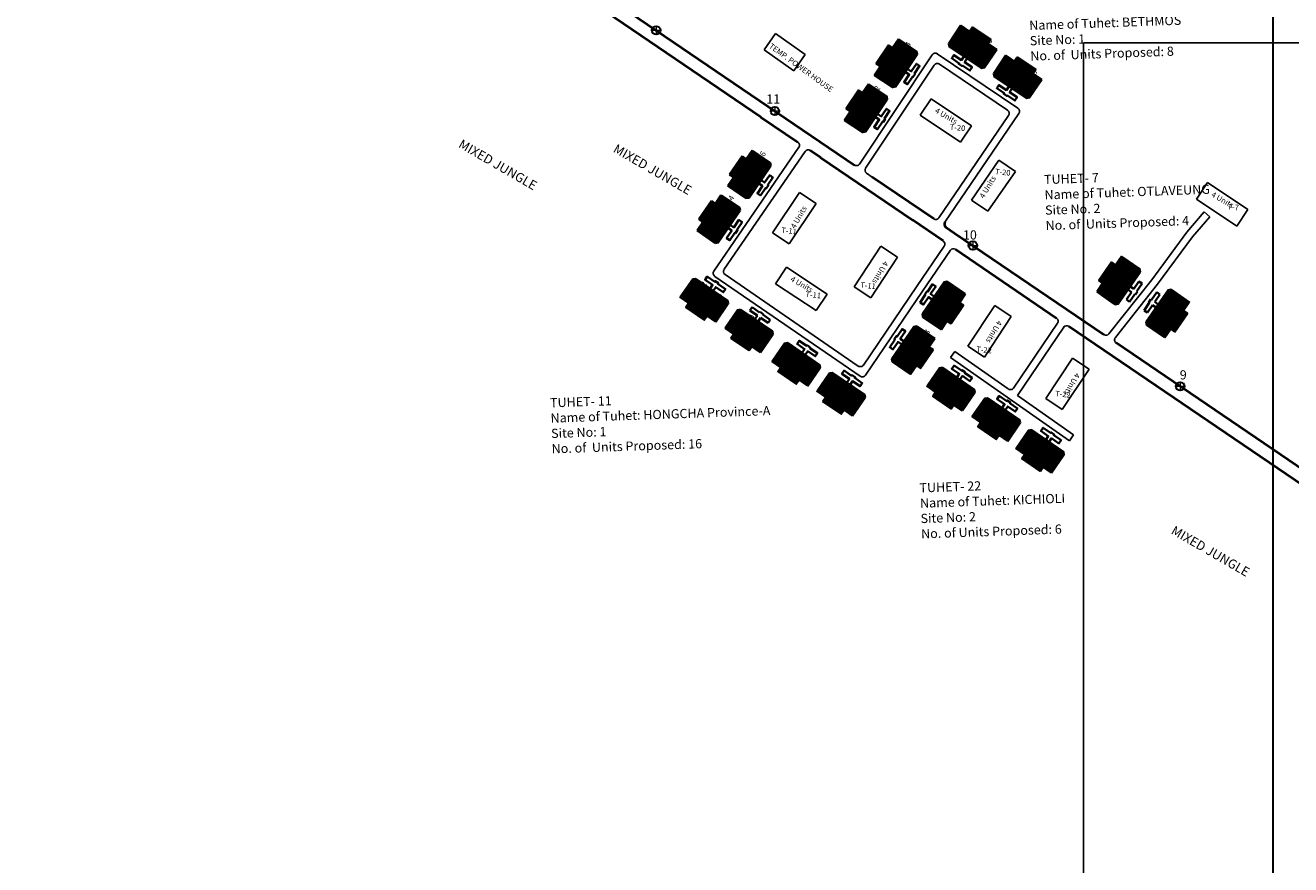
# Model space of a CAD drawing. Units: millimetres. Extents: x 45 to 44160, y -10700 to 28586.
# Drawn here: x 38759 to 38761, y 73 to 74 of the extents above; entities that cross this region are included whole.
import ezdxf

# ---------------------------------------------------------------- set-up
doc = ezdxf.new("R2010")
doc.units = ezdxf.units.MM
doc.header["$MEASUREMENT"] = 0
doc.linetypes.add('ACAD_ISO02W100', pattern=[15, 12, -3])
for name, color, linetype, lineweight in [('boundary', 1, 'Continuous', 20), ('Du', 7, 'Continuous', 35), ('New Road Proposed', 6, 'Continuous', 40)]:
    doc.layers.add(name, color=color, linetype=linetype, lineweight=lineweight)
for name, color, linetype in [('Existing Road', 7, 'Continuous'), ('Open space', 80, 'Continuous'), ('Proposed pathways', 30, 'Continuous'), ('Pwd temp', 10, 'Continuous'), ('TCPO', 7, 'Continuous'), ('Text', 7, 'Continuous'), ('Tuhet Bnd', 170, 'ACAD_ISO02W100')]:
    doc.layers.add(name, color=color, linetype=linetype)

# ---------------------------------------------------------------- blocks, each defined once
blk = doc.blocks.new('A$C408C5D51')
at = {"layer": 'Pwd temp', "ltscale": 0.002}
for p, q in [((9.9, 5.4), (0, 5.4)), ((0, 5.4), (0, 0)), ((9.9, 0), (9.9, 5.4)), ((0, 0), (9.9, 0))]:
    blk.add_line(p, q, dxfattribs=at)
blk = doc.blocks.new('A$C379246FC')
at = {"layer": 'boundary'}
for points in [[(0, 1.17), (2.31, 1.17)], [(1.16, 2.31), (1.16, 0)]]:
    blk.add_lwpolyline(points, dxfattribs=at)
at = {"layer": 'boundary', "lineweight": 30}
blk.add_circle((1.16, 1.16), 1.16, dxfattribs=at)
blk = doc.blocks.new('A$C4B74146B')
at = {"layer": 'Du'}
h = blk.add_hatch(dxfattribs=at)
h.set_pattern_fill('LINE', color=2, scale=0.15, angle=90, style=0)
h.set_pattern_definition([(90, (-27.94986, -239.5976), (-0.47625, 3e-17), [])])
h.paths.add_polyline_path([(5.85, 9), (2.85, 9), (0, 9), (0, 6.3), (5.85, 6.3)])
h.paths.add_polyline_path([(11.7, 9), (8.85, 9), (5.85, 9), (5.85, 6.3), (11.7, 6.3)])
h.paths.add_polyline_path([(11.7, 6.3), (5.85, 6.3), (5.85, 3.6), (11.7, 3.6)])
h.paths.add_polyline_path([(5.85, 6.3), (0, 6.3), (0, 3.6), (5.85, 3.6)])
h.paths.add_polyline_path([(11.7, 3.6), (0, 3.6), (0, 3.05), (0.6, 2.45), (11.1, 2.45), (11.7, 3.05)])
h.paths.add_polyline_path([(5.85, 10.35), (2.85, 10.35), (2.85, 9), (5.85, 9)])
h.paths.add_polyline_path([(8.85, 10.35), (5.85, 10.35), (5.85, 9), (8.85, 9)])
for p, q in [((5.85, 10.35), (5.85, 3.6)), ((2.85, 9), (8.85, 9)), ((11.7, 3.6), (0, 3.6))]:
    blk.add_line(p, q, dxfattribs=at)
for points in [[(11.7, 9), (11.7, 3.05), (11.1, 2.45), (0.6, 2.45), (0, 3.05), (0, 9), (2.85, 9), (2.85, 10.35), (8.85, 10.35), (8.85, 9), (11.7, 9)], [(6.37, 2.45), (6.37, 1.25), (8.83, 1.25), (8.83, 0.2), (6.37, 0.2), (6.37, 0), (5.32, 0), (5.32, 0.2), (2.86, 0.2), (2.86, 1.25), (5.32, 1.25), (5.32, 2.45)]]:
    blk.add_lwpolyline(points, dxfattribs=at)
blk = doc.blocks.new('A$C7B0136BA')
at = {"layer": 'Tuhet Bnd', "ltscale": 0.002}
blk.add_blockref('A$C4B74146B', (0, 0), dxfattribs=at)
blk = doc.blocks.new('A$C02AC1ECA')
at = {"layer": 'Du'}
h = blk.add_hatch(dxfattribs=at)
h.set_pattern_fill('LINE', color=2, scale=0.15, angle=506.3354, style=0)
h.set_pattern_definition([(146.3354, (199.55957, -145.5386), (-0.2639998, -0.3963813), [])])
h.paths.add_polyline_path([(11.39, 20.4), (9.73, 17.9), (8.15, 15.53), (10.39, 14.03), (13.64, 18.9)])
h.paths.add_polyline_path([(14.63, 25.27), (13.05, 22.89), (11.39, 20.4), (13.64, 18.9), (16.88, 23.77)])
h.paths.add_polyline_path([(16.88, 23.77), (13.64, 18.9), (15.88, 17.4), (19.13, 22.27)])
h.paths.add_polyline_path([(13.64, 18.9), (10.39, 14.03), (12.64, 12.54), (15.88, 17.4)])
h.paths.add_polyline_path([(19.13, 22.27), (12.64, 12.54), (13.1, 12.23), (13.93, 12.4), (19.75, 21.14), (19.58, 21.97)])
h.paths.add_polyline_path([(10.27, 21.15), (8.6, 18.65), (9.73, 17.9), (11.39, 20.4)])
h.paths.add_polyline_path([(11.93, 23.64), (10.27, 21.15), (11.39, 20.4), (13.05, 22.89)])
h = blk.add_hatch(dxfattribs=at)
h.set_pattern_fill('LINE', color=2, scale=0.15, angle=506.3354, style=0)
h.set_pattern_definition([(146.3354, (191.4135, -157.7695), (-0.2639998, -0.3963813), [])])
h.paths.add_polyline_path([(3.24, 8.17), (1.58, 5.67), (0, 3.3), (2.25, 1.8), (5.49, 6.67)])
h.paths.add_polyline_path([(6.49, 13.04), (4.91, 10.66), (3.24, 8.17), (5.49, 6.67), (8.73, 11.54)])
h.paths.add_polyline_path([(8.73, 11.54), (5.49, 6.67), (7.74, 5.17), (10.98, 10.04)])
h.paths.add_polyline_path([(5.49, 6.67), (2.25, 1.8), (4.49, 0.3), (7.74, 5.17)])
h.paths.add_polyline_path([(10.98, 10.04), (4.49, 0.3), (4.95, 0), (5.78, 0.17), (11.6, 8.91), (11.44, 9.74)])
h.paths.add_polyline_path([(2.12, 8.92), (0.46, 6.42), (1.58, 5.67), (3.24, 8.17)])
h.paths.add_polyline_path([(3.78, 11.41), (2.12, 8.92), (3.24, 8.17), (4.91, 10.66)])
for p, q in [((9.38, 18.13), (12.71, 23.12)), ((15.89, 17.42), (10.27, 21.15)), ((19.13, 22.27), (12.64, 12.54)), ((1.24, 5.9), (4.56, 10.89)), ((7.74, 5.19), (2.12, 8.92)), ((10.98, 10.04), (4.49, 0.3))]:
    blk.add_line(p, q, dxfattribs=at)
for points in [[(14.63, 25.27), (19.58, 21.97), (19.75, 21.14), (13.93, 12.4), (13.1, 12.23), (8.15, 15.53), (9.73, 17.9), (8.6, 18.65), (11.93, 23.64), (13.05, 22.89), (14.63, 25.27)], [(17.13, 17.2), (18.13, 16.54), (19.49, 18.59), (20.37, 18), (19, 15.96), (19.17, 15.85), (18.59, 14.97), (18.42, 15.08), (17.06, 13.04), (16.18, 13.62), (17.55, 15.67), (16.55, 16.33)], [(6.49, 13.04), (11.44, 9.74), (11.6, 8.91), (5.78, 0.17), (4.95, 0), (0, 3.3), (1.58, 5.67), (0.46, 6.42), (3.78, 11.41), (4.91, 10.66), (6.49, 13.04)], [(8.99, 4.97), (9.98, 4.31), (11.35, 6.36), (12.22, 5.77), (10.86, 3.73), (11.02, 3.62), (10.44, 2.74), (10.28, 2.85), (8.91, 0.8), (8.04, 1.39), (9.4, 3.43), (8.4, 4.1)]]:
    blk.add_lwpolyline(points, dxfattribs=at)
blk = doc.blocks.new('A$C55475FFA')
at = {"layer": 'Tuhet Bnd', "ltscale": 0.002, "extrusion": (0, 0, -1), "zscale": -1, "rotation": 214.473990310041}
blk.add_blockref('A$C7B0136BA', (4.82, 3.31), dxfattribs=at)
blk = doc.blocks.new('A$C5579405D')
at = {"layer": 'Du'}
h = blk.add_hatch(dxfattribs=at)
h.set_pattern_fill('LINE', color=2, scale=0.001055, angle=506.3354, style=0)
h.set_pattern_definition([(146.3354, (738.3754663, -154.3126202), (-0.001856249, -0.002787056), [])])
h.paths.add_polyline_path([(737.0524, -153.1459), (737.0407, -153.1634), (737.0296, -153.1801), (737.0454, -153.1906), (737.0682, -153.1564)])
h.paths.add_polyline_path([(737.0752, -153.1116), (737.0641, -153.1283), (737.0524, -153.1459), (737.0682, -153.1564), (737.091, -153.1222)])
h.paths.add_polyline_path([(737.091, -153.1222), (737.0682, -153.1564), (737.084, -153.1669), (737.1068, -153.1327)])
h.paths.add_polyline_path([(737.0682, -153.1564), (737.0454, -153.1906), (737.0612, -153.2012), (737.084, -153.1669)])
h.paths.add_polyline_path([(737.1068, -153.1327), (737.0612, -153.2012), (737.0644, -153.2033), (737.0703, -153.2021), (737.1112, -153.1407), (737.11, -153.1348)])
h.paths.add_polyline_path([(737.0445, -153.1406), (737.0328, -153.1582), (737.0407, -153.1634), (737.0524, -153.1459)])
h.paths.add_polyline_path([(737.0562, -153.1231), (737.0445, -153.1406), (737.0524, -153.1459), (737.0641, -153.1283)])
h = blk.add_hatch(dxfattribs=at)
h.set_pattern_fill('LINE', color=2, scale=0.001055, angle=506.3354, style=0)
h.set_pattern_definition([(146.3354, (738.3181893, -154.3986185), (-0.001856249, -0.002787056), [])])
h.paths.add_polyline_path([(736.9951, -153.2319), (736.9834, -153.2494), (736.9723, -153.2661), (736.9881, -153.2766), (737.0109, -153.2424)])
h.paths.add_polyline_path([(737.0179, -153.1976), (737.0068, -153.2143), (736.9951, -153.2319), (737.0109, -153.2424), (737.0337, -153.2082)])
h.paths.add_polyline_path([(737.0337, -153.2082), (737.0109, -153.2424), (737.0267, -153.2529), (737.0495, -153.2187)])
h.paths.add_polyline_path([(737.0109, -153.2424), (736.9881, -153.2766), (737.0039, -153.2872), (737.0267, -153.2529)])
h.paths.add_polyline_path([(737.0495, -153.2187), (737.0039, -153.2872), (737.0071, -153.2893), (737.013, -153.2881), (737.0539, -153.2267), (737.0527, -153.2208)])
h.paths.add_polyline_path([(736.9872, -153.2266), (736.9755, -153.2442), (736.9834, -153.2494), (736.9951, -153.2319)])
h.paths.add_polyline_path([(736.9989, -153.2091), (736.9872, -153.2266), (736.9951, -153.2319), (737.0068, -153.2143)])
h = blk.add_hatch(dxfattribs=at)
h.set_pattern_fill('LINE', color=2, scale=0.001055, angle=90, style=0)
h.set_pattern_definition([(145.67844, (738.0820504, -154.5398538), (-0.0018880826, -0.0027655896), [])])
h.paths.add_polyline_path([(736.7724, -153.358), (736.7605, -153.3754), (736.7492, -153.392), (736.7649, -153.4027), (736.7881, -153.3687)])
h.paths.add_polyline_path([(736.7956, -153.324), (736.7843, -153.3406), (736.7724, -153.358), (736.7881, -153.3687), (736.8113, -153.3348)])
h.paths.add_polyline_path([(736.8113, -153.3348), (736.7881, -153.3687), (736.8038, -153.3794), (736.827, -153.3455)])
h.paths.add_polyline_path([(736.7881, -153.3687), (736.7649, -153.4027), (736.7806, -153.4134), (736.8038, -153.3794)])
h.paths.add_polyline_path([(736.827, -153.3455), (736.7806, -153.4134), (736.7838, -153.4156), (736.7897, -153.4145), (736.8313, -153.3535), (736.8302, -153.3476)])
h.paths.add_polyline_path([(736.7646, -153.3527), (736.7527, -153.3701), (736.7605, -153.3754), (736.7724, -153.358)])
h.paths.add_polyline_path([(736.7765, -153.3352), (736.7646, -153.3527), (736.7724, -153.358), (736.7843, -153.3406)])
h = blk.add_hatch(dxfattribs=at)
h.set_pattern_fill('LINE', color=2, scale=0.001055, angle=90, style=0)
h.set_pattern_definition([(145.67844, (738.02324, -154.6253055), (-0.0018880826, -0.0027655896), [])])
h.paths.add_polyline_path([(736.7136, -153.4435), (736.7017, -153.4609), (736.6904, -153.4774), (736.7061, -153.4881), (736.7293, -153.4542)])
h.paths.add_polyline_path([(736.7368, -153.4095), (736.7255, -153.426), (736.7136, -153.4435), (736.7293, -153.4542), (736.7525, -153.4202)])
h.paths.add_polyline_path([(736.7525, -153.4202), (736.7293, -153.4542), (736.745, -153.4649), (736.7682, -153.4309)])
h.paths.add_polyline_path([(736.7293, -153.4542), (736.7061, -153.4881), (736.7218, -153.4988), (736.745, -153.4649)])
h.paths.add_polyline_path([(736.7682, -153.4309), (736.7218, -153.4988), (736.725, -153.501), (736.7309, -153.4999), (736.7725, -153.439), (736.7714, -153.4331)])
h.paths.add_polyline_path([(736.7058, -153.4381), (736.6939, -153.4555), (736.7017, -153.4609), (736.7136, -153.4435)])
h.paths.add_polyline_path([(736.7177, -153.4207), (736.7058, -153.4381), (736.7136, -153.4435), (736.7255, -153.426)])
h = blk.add_hatch(dxfattribs=at)
h.set_pattern_fill('LINE', color=2, scale=0.001055, angle=143.9171, style=0)
h.set_pattern_definition([(145.23648, (739.0495316, -154.3619856), (0.001909359, 0.002750943), [])])
h.paths.add_polyline_path([(737.4781, -153.5606), (737.4901, -153.5432), (737.5015, -153.5268), (737.5171, -153.5376), (737.4937, -153.5714)])
h.paths.add_polyline_path([(737.4546, -153.5943), (737.466, -153.5779), (737.4781, -153.5606), (737.4937, -153.5714), (737.4702, -153.6052)])
h.paths.add_polyline_path([(737.4702, -153.6052), (737.4937, -153.5714), (737.5093, -153.5822), (737.4858, -153.616)])
h.paths.add_polyline_path([(737.4937, -153.5714), (737.5171, -153.5376), (737.5327, -153.5484), (737.5093, -153.5822)])
h.paths.add_polyline_path([(737.4858, -153.616), (737.5327, -153.5484), (737.5359, -153.5506), (737.5369, -153.5565), (737.4948, -153.6171), (737.489, -153.6182)])
h.paths.add_polyline_path([(737.4703, -153.5551), (737.4823, -153.5378), (737.4901, -153.5432), (737.4781, -153.5606)])
h.paths.add_polyline_path([(737.4582, -153.5725), (737.4703, -153.5551), (737.4781, -153.5606), (737.466, -153.5779)])
h = blk.add_hatch(dxfattribs=at)
h.set_pattern_fill('LINE', color=2, scale=0.001055, angle=-34.6172, style=0)
h.set_pattern_definition([(325.3828, (736.304056, -152.459044), (0.0019023274, 0.0027558106), [])])
h.paths.add_polyline_path([(737.6076, -153.6476), (737.6195, -153.6303), (737.6309, -153.6138), (737.6153, -153.603), (737.5919, -153.6368)])
h.paths.add_polyline_path([(737.5842, -153.6815), (737.5956, -153.665), (737.6076, -153.6476), (737.5919, -153.6368), (737.5686, -153.6707)])
h.paths.add_polyline_path([(737.5686, -153.6707), (737.5919, -153.6368), (737.5763, -153.6261), (737.5529, -153.6599)])
h.paths.add_polyline_path([(737.5919, -153.6368), (737.6153, -153.603), (737.5997, -153.5922), (737.5763, -153.6261)])
h.paths.add_polyline_path([(737.5529, -153.6599), (737.5997, -153.5922), (737.5965, -153.59), (737.5906, -153.5911), (737.5487, -153.6518), (737.5498, -153.6577)])
h.paths.add_polyline_path([(737.6154, -153.653), (737.6273, -153.6357), (737.6195, -153.6303), (737.6076, -153.6476)])
h.paths.add_polyline_path([(737.6034, -153.6704), (737.6154, -153.653), (737.6076, -153.6476), (737.5956, -153.665)])
h = blk.add_hatch(dxfattribs=at)
h.set_pattern_fill('LINE', color=2, scale=0.001055, angle=55.526, style=0)
h.set_pattern_definition([(235.526, (737.5713535, -152.1113136), (-0.002760557, 0.0018954335), [])])
h.paths.add_polyline_path([(736.7779, -153.6868), (736.7605, -153.6749), (736.744, -153.6635), (736.7547, -153.6479), (736.7886, -153.6712)])
h.paths.add_polyline_path([(736.8118, -153.7101), (736.7953, -153.6988), (736.7779, -153.6868), (736.7886, -153.6712), (736.8225, -153.6944)])
h.paths.add_polyline_path([(736.8225, -153.6944), (736.7886, -153.6712), (736.7994, -153.6555), (736.8333, -153.6788)])
h.paths.add_polyline_path([(736.7886, -153.6712), (736.7547, -153.6479), (736.7655, -153.6322), (736.7994, -153.6555)])
h.paths.add_polyline_path([(736.8333, -153.6788), (736.7655, -153.6322), (736.7676, -153.629), (736.7735, -153.628), (736.8344, -153.6697), (736.8355, -153.6756)])
h.paths.add_polyline_path([(736.7725, -153.6946), (736.7551, -153.6827), (736.7605, -153.6749), (736.7779, -153.6868)])
h.paths.add_polyline_path([(736.7899, -153.7066), (736.7725, -153.6946), (736.7779, -153.6868), (736.7953, -153.6988)])
for p, q in [((737.0383, -153.1618), (737.0617, -153.1267)), ((737.1068, -153.1327), (737.0612, -153.2012)), ((737.084, -153.1668), (737.0445, -153.1406)), ((736.981, -153.2478), (737.0044, -153.2127)), ((737.0268, -153.2528), (736.9872, -153.2266)), ((737.0495, -153.2187), (737.0039, -153.2872)), ((736.7843, -153.3406), (736.7956, -153.324)), ((736.7956, -153.324), (736.8302, -153.3476)), ((736.7527, -153.3701), (736.7765, -153.3352)), ((736.7605, -153.3754), (736.7843, -153.3406)), ((736.7646, -153.3527), (736.8038, -153.3794)), ((736.7765, -153.3352), (736.7843, -153.3406)), ((736.827, -153.3455), (736.7806, -153.4134)), ((736.8313, -153.3535), (736.7897, -153.4145)), ((736.8302, -153.3476), (736.8313, -153.3535)), ((736.7492, -153.392), (736.7605, -153.3754)), ((736.7605, -153.3754), (736.7527, -153.3701)), ((736.7838, -153.4156), (736.7492, -153.392)), ((736.6939, -153.4555), (736.7177, -153.4207)), ((736.7017, -153.4609), (736.7255, -153.426)), ((736.7177, -153.4207), (736.7255, -153.426)), ((736.7255, -153.426), (736.7368, -153.4095)), ((736.7368, -153.4095), (736.7714, -153.4331)), ((736.7897, -153.4145), (736.7838, -153.4156)), ((736.7058, -153.4381), (736.745, -153.4649)), ((736.7682, -153.4309), (736.7218, -153.4988)), ((736.7725, -153.439), (736.7309, -153.4999)), ((736.7714, -153.4331), (736.7725, -153.439)), ((736.6904, -153.4774), (736.7017, -153.4609)), ((736.7017, -153.4609), (736.6939, -153.4555)), ((736.725, -153.501), (736.6904, -153.4774)), ((736.7309, -153.4999), (736.725, -153.501)), ((737.4901, -153.5432), (737.466, -153.5779)), ((737.4858, -153.616), (737.5327, -153.5484)), ((737.4703, -153.5551), (737.5093, -153.5822)), ((737.5207, -153.5947), (737.5109, -153.6089)), ((737.5138, -153.5898), (737.5207, -153.5947)), ((737.5249, -153.5886), (737.518, -153.5838)), ((737.5348, -153.5744), (737.5249, -153.5886)), ((737.5279, -153.5997), (737.5321, -153.5936)), ((737.531, -153.5928), (737.5409, -153.5786)), ((737.5321, -153.5936), (737.531, -153.5928)), ((737.5409, -153.5786), (737.5348, -153.5744)), ((737.5529, -153.6599), (737.5997, -153.5922)), ((737.5587, -153.6094), (737.5686, -153.5952)), ((737.5686, -153.5952), (737.5746, -153.5994)), ((737.5109, -153.6089), (737.5169, -153.6131)), ((737.5169, -153.6131), (737.5268, -153.5989)), ((737.5268, -153.5989), (737.5279, -153.5997)), ((737.5447, -153.6297), (737.5545, -153.6155)), ((737.5606, -153.6197), (737.5508, -153.6339)), ((737.5534, -153.6147), (737.5576, -153.6086)), ((737.5545, -153.6155), (737.5534, -153.6147)), ((737.5576, -153.6086), (737.5587, -153.6094)), ((737.5676, -153.6245), (737.5606, -153.6197)), ((737.5746, -153.5994), (737.5648, -153.6136)), ((737.5648, -153.6136), (737.5717, -153.6184)), ((736.7676, -153.629), (736.744, -153.6635)), ((736.8333, -153.6788), (736.7655, -153.6322)), ((736.7735, -153.628), (736.7676, -153.629)), ((736.8344, -153.6697), (736.7735, -153.628)), ((736.7956, -153.6239), (736.7914, -153.63)), ((736.7914, -153.63), (736.8057, -153.6398)), ((736.8099, -153.6337), (736.7956, -153.6239)), ((736.8057, -153.6398), (736.8009, -153.6468)), ((736.807, -153.6509), (736.8118, -153.644)), ((736.8107, -153.6326), (736.8099, -153.6337)), ((736.8167, -153.6367), (736.8107, -153.6326)), ((736.8118, -153.644), (736.826, -153.6538)), ((736.8159, -153.6379), (736.8167, -153.6367)), ((736.8302, -153.6477), (736.8159, -153.6379)), ((737.5508, -153.6339), (737.5447, -153.6297)), ((737.6154, -153.653), (737.5763, -153.6261)), ((737.6195, -153.6303), (737.5956, -153.665)), ((736.744, -153.6635), (736.7605, -153.6749)), ((736.7725, -153.6946), (736.7994, -153.6555)), ((736.826, -153.6538), (736.8302, -153.6477)), ((736.8355, -153.6756), (736.8344, -153.6697)), ((736.7605, -153.6749), (736.7551, -153.6827)), ((736.7551, -153.6827), (736.7899, -153.7066)), ((736.7605, -153.6749), (736.7953, -153.6988)), ((736.8118, -153.7101), (736.8355, -153.6756)), ((736.7899, -153.7066), (736.7953, -153.6988)), ((736.7953, -153.6988), (736.8118, -153.7101))]:
    blk.add_line(p, q, dxfattribs=at)
for points in [[(737.0752, -153.1116), (737.11, -153.1348), (737.1112, -153.1407), (737.0703, -153.2021), (737.0644, -153.2033), (737.0296, -153.1801), (737.0407, -153.1634), (737.0328, -153.1582), (737.0562, -153.1231), (737.0641, -153.1283), (737.0752, -153.1116)], [(737.0928, -153.1683), (737.0998, -153.173), (737.1094, -153.1586), (737.1155, -153.1627), (737.1059, -153.1771), (737.1071, -153.1779), (737.103, -153.184), (737.1018, -153.1832), (737.0923, -153.1976), (737.0861, -153.1936), (737.0957, -153.1792), (737.0887, -153.1745)], [(737.0179, -153.1976), (737.0527, -153.2208), (737.0539, -153.2267), (737.013, -153.2881), (737.0071, -153.2893), (736.9723, -153.2661), (736.9834, -153.2494), (736.9755, -153.2442), (736.9989, -153.2091), (737.0068, -153.2143), (737.0179, -153.1976)], [(737.0355, -153.2543), (737.0425, -153.259), (737.0521, -153.2446), (737.0582, -153.2487), (737.0487, -153.2631), (737.0498, -153.2639), (737.0457, -153.27), (737.0446, -153.2692), (737.035, -153.2836), (737.0288, -153.2796), (737.0384, -153.2652), (737.0314, -153.2605)], [(736.8126, -153.3809), (736.8195, -153.3857), (736.8293, -153.3714), (736.8354, -153.3756), (736.8256, -153.3899), (736.8268, -153.3906), (736.8226, -153.3967), (736.8215, -153.396), (736.8117, -153.4102), (736.8056, -153.4061), (736.8154, -153.3918), (736.8084, -153.387)], [(736.7537, -153.4664), (736.7607, -153.4711), (736.7705, -153.4569), (736.7766, -153.461), (736.7668, -153.4753), (736.768, -153.4761), (736.7638, -153.4822), (736.7626, -153.4814), (736.7529, -153.4957), (736.7468, -153.4915), (736.7566, -153.4772), (736.7496, -153.4725)], [(737.4546, -153.5943), (737.489, -153.6182), (737.4948, -153.6171), (737.5369, -153.5565), (737.5359, -153.5506), (737.5015, -153.5268), (737.4901, -153.5432), (737.4823, -153.5378), (737.4582, -153.5725), (737.466, -153.5779), (737.4546, -153.5943)], [(737.5842, -153.6815), (737.5498, -153.6577), (737.5487, -153.6518), (737.5906, -153.5911), (737.5965, -153.59), (737.6309, -153.6138), (737.6195, -153.6303), (737.6273, -153.6357), (737.6034, -153.6704), (737.5956, -153.665), (737.5842, -153.6815)]]:
    blk.add_lwpolyline(points, dxfattribs=at)
at = {"layer": 'Existing Road', "color": 0, "ltscale": 0.002, "const_width": 0.00396}
blk.add_lwpolyline([(737.7909, -156.0565), (737.7909, -151.2887)], dxfattribs=at)
at = {"layer": 'New Road Proposed'}
for p, q in [((736.8125, -153.2604), (735.407, -152.3054)), ((736.5094, -153.0247), (736.8264, -153.2401)), ((736.8264, -153.2401), (736.9911, -153.352)), ((736.8125, -153.2604), (736.8832, -153.3085)), ((736.9264, -153.3378), (736.9064, -153.3243)), ((736.9264, -153.3378), (737.1025, -153.4575)), ((737.1427, -153.4551), (737.0252, -153.3752)), ((737.1609, -153.4971), (737.1025, -153.4575)), ((737.166, -153.4709), (737.1824, -153.482)), ((737.1824, -153.482), (737.4679, -153.676)), ((737.1841, -153.5129), (737.3774, -153.6443)), ((737.4007, -153.6601), (738.8175, -154.6228)), ((737.9646, -154.0136), (737.4913, -153.6919))]:
    blk.add_line(p, q, dxfattribs=at)
blk.add_arc((737.1699, -153.465), 0.00703, 145.8039, 235.8039, dxfattribs=at)
at = {"layer": 'Proposed pathways'}
for p, q in [((737.0009, -153.3501), (737.1397, -153.1416)), ((737.0124, -153.3581), (737.1436, -153.1611)), ((737.1495, -153.1396), (737.3034, -153.2436)), ((737.1534, -153.1592), (737.2838, -153.2473)), ((737.2857, -153.2571), (737.1525, -153.4532)), ((737.3053, -153.2534), (737.1641, -153.4611)), ((736.885, -153.3182), (736.7225, -153.555)), ((736.8967, -153.3261), (736.742, -153.5513)), ((737.0252, -153.3752), (737.0143, -153.3678)), ((737.6263, -153.4801), (737.6596, -153.4417)), ((737.6373, -153.4889), (737.6702, -153.451)), ((737.5592, -153.5711), (737.6263, -153.4801)), ((737.5703, -153.5797), (737.6373, -153.4889)), ((737.1098, -153.5848), (737.1627, -153.5069)), ((737.1214, -153.5927), (737.1744, -153.5148)), ((736.7243, -153.5647), (737.0022, -153.7555)), ((736.7439, -153.5611), (736.9985, -153.736)), ((737.4774, -153.6746), (737.5592, -153.5711)), ((737.0083, -153.7341), (737.1098, -153.5848)), ((737.012, -153.7537), (737.1214, -153.5927)), ((737.4897, -153.6817), (737.5703, -153.5797)), ((737.3025, -153.7921), (737.3909, -153.662))]:
    blk.add_line(p, q, dxfattribs=at)
for points in [[(737.6596, -153.4417), (737.6702, -153.451)], [(737.1749, -153.72), (737.183, -153.7085)], [(737.1749, -153.72), (737.4019, -153.8788)], [(737.3025, -153.7921), (737.4099, -153.8672)], [(737.4019, -153.8788), (737.4099, -153.8672)]]:
    blk.add_lwpolyline(points, dxfattribs=at)
blk.add_lwpolyline([(737.183, -153.7085), (737.2851, -153.7799, 0.418191), (737.295, -153.7781), (737.3793, -153.6541)], format="xyb", dxfattribs=at)
for centre, start, end in [((737.1456, -153.1454), 55.9554, 146.3406), ((737.1494, -153.165), 55.9554, 146.3406), ((737.2799, -153.2532), 325.8039, 55.9554), ((737.2995, -153.2494), 325.8039, 55.9554), ((736.8792, -153.3143), 325.526, 55.8039), ((736.9025, -153.3301), 55.8039, 145.526), ((736.995, -153.3462), 235.8039, 326.3406), ((737.0183, -153.362), 146.3406, 235.8039), ((737.1467, -153.4492), 235.8039, 325.8039), ((737.1569, -153.5029), 325.8039, 55.8039), ((737.1802, -153.5188), 55.8039, 145.8039), ((736.7283, -153.5589), 145.526, 235.526), ((736.7478, -153.5553), 145.526, 235.526), ((737.3735, -153.6501), 325.8039, 55.8039), ((737.3967, -153.6659), 55.8039, 145.8039), ((737.4719, -153.6702), 235.8039, 321.6858), ((737.4952, -153.6861), 141.6858, 235.8039), ((737.0025, -153.7302), 235.526, 325.7926), ((737.0062, -153.7497), 235.526, 325.7926)]:
    blk.add_arc(centre, 0.00703, start, end, dxfattribs=at)
at = {"layer": 'Pwd temp'}
for p, q in [((737.1166, -153.257), (737.1376, -153.2254)), ((737.2149, -153.2769), (737.1376, -153.2254)), ((737.1166, -153.257), (737.1938, -153.3085)), ((737.1938, -153.3085), (737.2149, -153.2769)), ((737.2673, -153.3425), (737.2146, -153.4189)), ((737.2986, -153.3641), (737.2673, -153.3425)), ((737.2459, -153.4404), (737.2986, -153.3641)), ((737.6446, -153.4172), (737.6657, -153.3856)), ((737.7429, -153.4371), (737.6657, -153.3856)), ((736.886, -153.4044), (736.8348, -153.4818)), ((736.8664, -153.5028), (736.9177, -153.4254)), ((736.886, -153.4044), (736.9177, -153.4254)), ((737.2459, -153.4404), (737.2146, -153.4189)), ((737.6446, -153.4172), (737.7219, -153.4687)), ((737.7219, -153.4687), (737.7429, -153.4371)), ((736.8348, -153.4818), (736.8664, -153.5028)), ((737.0418, -153.5072), (736.9905, -153.5846)), ((737.0418, -153.5072), (737.0734, -153.5282)), ((736.8406, -153.5787), (736.8616, -153.5471)), ((736.9389, -153.5986), (736.8616, -153.5471)), ((737.0222, -153.6055), (737.0734, -153.5282)), ((736.8406, -153.5787), (736.9178, -153.6302)), ((736.9905, -153.5846), (737.0222, -153.6055)), ((736.9178, -153.6302), (736.9389, -153.5986)), ((737.2591, -153.6207), (737.2078, -153.698)), ((737.2591, -153.6207), (737.2907, -153.6416)), ((737.2395, -153.719), (737.2907, -153.6416)), ((737.2078, -153.698), (737.2395, -153.719)), ((737.4079, -153.721), (737.3566, -153.7984)), ((737.3883, -153.8193), (737.4395, -153.742)), ((737.4079, -153.721), (737.4395, -153.742)), ((737.3566, -153.7984), (737.3883, -153.8193))]:
    blk.add_line(p, q, dxfattribs=at)
at = {"layer": 'Text', "ltscale": 0.002}
for p, q in [((742.2826, -153.1183), (737.4285, -153.1183)), ((737.4285, -153.1183), (737.4285, -157.8861))]:
    blk.add_line(p, q, dxfattribs=at)
at = {"layer": 'Du', "ltscale": 0.002, "xscale": 0.007031249999272404, "yscale": 0.007031249999272404, "zscale": 0.007031249999727152}
for name, p in [('A$C379246FC', (736.6042, -153.1028)), ('A$C379246FC', (736.8311, -153.257)), ('A$C379246FC', (737.2093, -153.5141)), ('A$C55475FFA', (736.7281, -153.5759)), ('A$C379246FC', (737.6052, -153.783))]:
    blk.add_blockref(name, p, dxfattribs=at)
at = {"layer": 'Du', "ltscale": 0.002, "xscale": 0.007031249999945245, "yscale": 0.007031249999272404, "zscale": 0.007031249999727152, "rotation": 324.7029979462753}
blk.add_blockref('A$C408C5D51', (736.8184, -153.1317), dxfattribs=at)
at = {"layer": 'Open space', "ltscale": 0.002, "xscale": 0.007031249999272404, "yscale": 0.007031249999272404, "zscale": 0.007031249999727152, "rotation": 270}
blk.add_blockref('A$C02AC1ECA', (737.1713, -153.0855), dxfattribs=at)
at = {"layer": 'Tuhet Bnd', "ltscale": 0.002, "extrusion": (0, 0, -1), "yscale": 0.007031249999272404, "zscale": -0.007031249999727152}
for p, xscale, rotation in [((-737.1043, -153.6304), 0.007031249999463569, 124.2050247107143), ((-737.0462, -153.7159), 0.007031249999463569, 124.2050247107143), ((-736.8699, -153.6751), 0.007031250000248593, 214.4739902976952), ((-736.9557, -153.7322), 0.007031250000248593, 214.4739902976952), ((-737.1656, -153.7225), 0.007031250000248593, 214.4739902976952), ((-737.2521, -153.7806), 0.007031250000248593, 214.4739902976952), ((-737.3357, -153.8415), 0.007031250000248593, 214.4739902976952)]:
    blk.add_blockref('A$C7B0136BA', p, dxfattribs=dict(at, xscale=xscale, rotation=rotation))
at = {"layer": 'Du', "char_height": 0.010547, "attachment_point": 1, "rotation": 56.6791}
for s, insert in [('{\\fArial Narrow|b0|i0|c0|p34;T-20/5}', (737.1913, -153.1261)), ('{\\fArial Narrow|b0|i0|c0|p34;T-20/6}', (737.2228, -153.1451)), ('{\\fArial Narrow|b0|i0|c0|p34;T-20/4}', (737.0677, -153.1514)), ('{\\fArial Narrow|b0|i0|c0|p34;T-20/3}', (737.0436, -153.1846)), ('{\\fArial Narrow|b0|i0|c0|p34;T-20/7}', (737.2762, -153.1815)), ('{\\fArial Narrow|b0|i0|c0|p34;T-20/8}', (737.3086, -153.2048)), ('{\\fArial Narrow|b0|i0|c0|p34;T-20/2}', (737.0087, -153.2352)), ('{\\fArial Narrow|b0|i0|c0|p34;T-20/1}', (736.983, -153.2694)), ('{\\fArial Narrow|b0|i0|c0|p34;T-11/16}', (736.7858, -153.3671)), ('{\\fArial Narrow|b0|i0|c0|p34;T-11/15}', (736.7607, -153.3998)), ('{\\fArial Narrow|b0|i0|c0|p34;T-11/14}', (736.7254, -153.4515)), ('{\\fArial Narrow|b0|i0|c0|p34;T-11/13}', (736.701, -153.4868)), ('{\\fArial Narrow|b0|i0|c0|p34;T-7/3}', (737.4876, -153.5672)), ('{\\fArial Narrow|b0|i0|c0|p34;T-11/12}', (736.6727, -153.6157)), ('{\\fArial Narrow|b0|i0|c0|p34;T-11/11}', (736.7006, -153.6348)), ('{\\fArial Narrow|b0|i0|c0|p34;T-11/1}', (737.1616, -153.6196)), ('{\\fArial Narrow|b0|i0|c0|p34;T-7/4}', (737.4646, -153.6013)), ('{\\fArial Narrow|b0|i0|c0|p34;T-11/2}', (737.1377, -153.6531)), ('{\\fArial Narrow|b0|i0|c0|p34;T-7/2}', (737.5886, -153.6294)), ('{\\fArial Narrow|b0|i0|c0|p34;T-11/10}', (736.7648, -153.6789)), ('{\\fArial Narrow|b0|i0|c0|p34;T-7/1}', (737.5651, -153.6614)), ('{\\fArial Narrow|b0|i0|c0|p34;T-11/9}', (736.7877, -153.6946)), ('{\\fArial Narrow|b0|i0|c0|p34;T-11/3}', (737.1037, -153.7006)), ('{\\fArial Narrow|b0|i0|c0|p34;T-11/8}', (736.8508, -153.7344)), ('{\\fArial Narrow|b0|i0|c0|p34;T-11/4}', (737.0796, -153.7357)), ('{\\fArial Narrow|b0|i0|c0|p34;T-11/7}', (736.881, -153.7543)), ('{\\fArial Narrow|b0|i0|c0|p34;T-11/6}', (736.9418, -153.8003)), ('{\\fArial Narrow|b0|i0|c0|p34;T-22/1}', (737.1442, -153.7856)), ('{\\fArial Narrow|b0|i0|c0|p34;T-11/5}', (736.9728, -153.8201)), ('{\\fArial Narrow|b0|i0|c0|p34;T-22/2}', (737.1789, -153.8095)), ('{\\fArial Narrow|b0|i0|c0|p34;T-22/3}', (737.23, -153.8446)), ('{\\fArial Narrow|b0|i0|c0|p34;T-22/4}', (737.2648, -153.8685)), ('{\\fArial Narrow|b0|i0|c0|p34;T-22/5}', (737.3143, -153.9046)), ('{\\fArial Narrow|b0|i0|c0|p34;T-22/6}', (737.3491, -153.9285))]:
    blk.add_mtext(s, dxfattribs=dict(at, insert=insert))
at = {"layer": 'Pwd temp', "char_height": 0.017578, "attachment_point": 1}
for s, insert in [('{\\fArial|b0|i0|c0|p34;11}', (736.8227, -153.217)), ('{\\fArial|b0|i0|c0|p34;10}', (737.1984, -153.4768)), ('{\\fArial|b0|i0|c0|p34;9}', (737.6127, -153.7441))]:
    blk.add_mtext(s, dxfattribs=dict(at, insert=insert))
at = {"layer": 'Pwd temp', "char_height": 0.010547, "attachment_point": 1, "rotation": 354}
for s, insert in [('{\\fArial Narrow|b0|i0|c0|p34;T-20}', (737.174, -153.2737)), ('{\\fArial Narrow|b0|i0|c0|p34;T-20}', (737.2604, -153.3589)), ('{\\fArial Narrow|b0|i0|c0|p34;T-7}', (737.7046, -153.426)), ('{\\fArial Narrow|b0|i0|c0|p34;T-11}', (736.8521, -153.471)), ('{\\fArial Narrow|b0|i0|c0|p34;T-11}', (736.8983, -153.5934)), ('{\\fArial Narrow|b0|i0|c0|p34;T-11}', (737.003, -153.5756)), ('{\\fArial Narrow|b0|i0|c0|p34;T-22}', (737.2247, -153.6983)), ('{\\fArial Narrow|b0|i0|c0|p34;T-22}', (737.3754, -153.7832))]:
    blk.add_mtext(s, dxfattribs=dict(at, insert=insert))
at = {"layer": 'TCPO', "color": 1, "char_height": 0.017578, "attachment_point": 1, "rotation": 2}
for s, insert in [('{\\fArial Narrow|b0|i0|c0|p34;TUHET- 20\\PName of Tuhet: BETHMOS\\PSite No: 1\\PNo. of  Units Proposed: 8}', (737.3238, -153.0473)), ('{\\fArial Narrow|b0|i0|c0|p34;TUHET- 7\\PName of Tuhet: OTLAVEUNG\\PSite No. 2\\PNo. of  Units Proposed: 4}', (737.353, -153.371)), ('{\\fArial Narrow|b1|i0|c0|p34;TUHET- 11\\PName of Tuhet: HONGCHA Province-A\\PSite No: 1\\PNo. of  Units Proposed: 16}', (736.4092, -153.7976)), ('{\\fArial Narrow|b0|i0|c0|p34;TUHET- 22\\PName of Tuhet: KICHIOLI\\PSite No: 2\\PNo. of Units Proposed: 6}', (737.1151, -153.9601))]:
    blk.add_mtext(s, dxfattribs=dict(at, insert=insert))
at = {"layer": 'Text', "attachment_point": 1}
for s, insert, char_height, rotation in [('{\\fArial Narrow|b0|i0|c0|p34;TEMP. POWER HOUSE}', (736.833, -153.1185), 0.010547, 324), ('{\\fArial Narrow|b0|i0|c0|p34;4 Units}', (737.149, -153.2422), 0.010547, 330.1375), ('{\\fArial Narrow|b0|i0|c0|p34;MIXED JUNGLE}', (736.2418, -153.3019), 0.017578, 330), ('{\\fArial Narrow|b0|i0|c0|p34;MIXED JUNGLE}', (736.5374, -153.3109), 0.017578, 330), ('{\\fArial Narrow|b0|i0|c0|p34;4 Units}', (737.2292, -153.4113), 0.010547, 59.2105), ('{\\fArial Narrow|b0|i0|c0|p34;4 Units}', (737.677, -153.4024), 0.010547, 330.1375), ('{\\fArial Narrow|b0|i0|c0|p34;4 Units}', (736.8685, -153.4693), 0.010547, 60.3007), ('{\\fArial Narrow|b0|i0|c0|p34;4 Units}', (737.0567, -153.5396), 0.010547, 240.3007), ('{\\fArial Narrow|b0|i0|c0|p34;4 Units}', (736.873, -153.5639), 0.010547, 330.1375), ('{\\fArial Narrow|b0|i0|c0|p34;4 Units}', (737.274, -153.653), 0.010547, 240.3007), ('{\\fArial Narrow|b0|i0|c0|p34;4 Units}', (737.4228, -153.7534), 0.010547, 240.3007), ('{\\fArial Narrow|b0|i0|c0|p34;MIXED JUNGLE}', (737.6034, -154.0403), 0.017578, 330)]:
    blk.add_mtext(s, dxfattribs=dict(at, insert=insert, char_height=char_height, rotation=rotation))
blk = doc.blocks.new('A$C3ED42F95')
at = {"layer": 'Text', "ltscale": 0.002}
blk.add_blockref('A$C5579405D', (931.3948, 3635.6079), dxfattribs=at)

msp = doc.modelspace()

# ---------------------------------------------------------------- block references
at = {"layer": 'Text', "ltscale": 0.002}
msp.add_blockref('A$C3ED42F95', (37091.9339, -3408.0694), dxfattribs=at)

doc.saveas('drawing.dxf')
